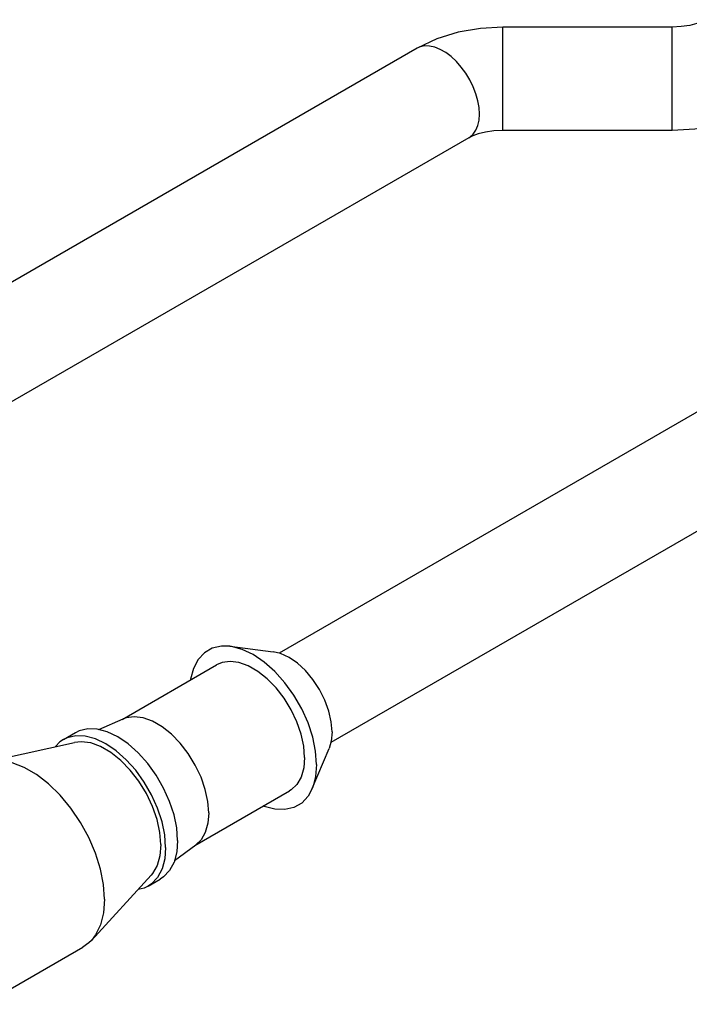
# Model space of a CAD drawing. Units: inches. Extents: x 0.7 to 21.3, y 0.5 to 16.
# Drawn here: x 14.8 to 16.3, y 10.9 to 13.2 of the extents above; entities that cross this region are included whole.
import ezdxf

# ---------------------------------------------------------------- set-up
doc = ezdxf.new("R2010")
doc.units = ezdxf.units.IN
doc.header["$LTSCALE"] = 1.21
doc.header["$MEASUREMENT"] = 0
doc.layers.get('0').update_dxf_attribs({"linetype": 'CONTINUOUS'})
doc.layers.add('AXIS', color=7, linetype='CONTINUOUS')

msp = doc.modelspace()

# ---------------------------------------------------------------- linework, layer by layer
at = {"color": 7, "linetype": 'CONTINUOUS'}
for p, q in [((15.8804, 12.9537), (15.8804, 13.1939)), ((16.2741, 13.1939), (15.8804, 13.1939)), ((16.2741, 12.9537), (16.2741, 13.1939)), ((15.6812, 13.1445), (14.3026, 12.3485)), ((16.2741, 12.9537), (15.8804, 12.9537)), ((15.8012, 12.9365), (14.4226, 12.1406)), ((16.739, 12.5337), (15.3605, 11.7379)), ((16.8591, 12.3257), (15.4806, 11.5299))]:
    msp.add_line(p, q, dxfattribs=at)
for points in [[(15.8804, 13.1939), (15.828, 13.1908), (15.7764, 13.1817), (15.7269, 13.1663), (15.6812, 13.1445)], [(16.3532, 13.2111), (16.3443, 13.2066), (16.3313, 13.2019), (16.3146, 13.1977), (16.2951, 13.1949), (16.2741, 13.1939)], [(15.8261, 12.9915), (15.8252, 13.0066), (15.8223, 13.0225), (15.8177, 13.0389), (15.8114, 13.0552), (15.8034, 13.0712), (15.7941, 13.0866), (15.7837, 13.1009), (15.7722, 13.1138), (15.7601, 13.1252), (15.7475, 13.1346), (15.7349, 13.1419), (15.7223, 13.147), (15.7102, 13.1497), (15.6987, 13.1499), (15.6883, 13.1477), (15.6812, 13.1445)], [(15.8012, 12.9365), (15.8034, 12.9379), (15.8114, 12.9448), (15.8177, 12.9538), (15.8223, 12.9647), (15.8252, 12.9774), (15.8261, 12.9915)], [(16.4733, 13.0031), (16.4274, 12.9812), (16.3777, 12.9657), (16.3263, 12.9567), (16.2741, 12.9537)], [(15.8804, 12.9537), (15.8593, 12.9527), (15.8398, 12.9498), (15.8231, 12.9457), (15.8102, 12.9409), (15.8012, 12.9365)]]:
    msp.add_lwpolyline(points, dxfattribs=at)
at = {"layer": 'AXIS', "color": 7, "linetype": 'CONTINUOUS'}
for p, q in [((15.246, 11.7538), (15.3467, 11.7412)), ((14.9951, 11.5837), (15.2151, 11.7107)), ((14.9411, 11.5601), (14.998, 11.585)), ((14.8589, 11.5369), (14.8867, 11.553)), ((14.6838, 11.4858), (14.8845, 11.5301)), ((15.4371, 11.4227), (15.4766, 11.5162)), ((15.1644, 11.2905), (15.3844, 11.4175)), ((15.1169, 11.2555), (15.1669, 11.2923)), ((14.9239, 11.0698), (15.0627, 11.2215)), ((15.0558, 11.1959), (15.0836, 11.212)), ((14.6743, 10.9212), (14.904, 11.0538))]:
    msp.add_line(p, q, dxfattribs=at)
for points in [[(15.246, 11.7538), (15.226, 11.7542), (15.2049, 11.7494), (15.1867, 11.7389), (15.172, 11.7231), (15.1611, 11.7024), (15.1544, 11.6776), (15.1543, 11.6756)], [(15.4473, 11.4789), (15.445, 11.5098), (15.4384, 11.5423), (15.4275, 11.5755), (15.4128, 11.6084), (15.3946, 11.6399), (15.3735, 11.669), (15.3502, 11.6951), (15.3254, 11.7171), (15.2997, 11.7345), (15.2741, 11.7467), (15.2493, 11.7533), (15.246, 11.7538)], [(15.4835, 11.5545), (15.4816, 11.5781), (15.4758, 11.6031), (15.4666, 11.6285), (15.4541, 11.6532), (15.4389, 11.6764), (15.4216, 11.6971), (15.4028, 11.7145), (15.3833, 11.728), (15.3637, 11.7371), (15.3467, 11.7412)], [(15.4194, 11.495), (15.4174, 11.5216), (15.4114, 11.5496), (15.4015, 11.5781), (15.3882, 11.6061), (15.3719, 11.6328), (15.3531, 11.657), (15.3325, 11.6781), (15.3108, 11.6954), (15.2887, 11.7081), (15.267, 11.716), (15.2464, 11.7186), (15.2276, 11.7161), (15.2151, 11.7107)], [(15.1967, 11.3664), (15.1947, 11.393), (15.1887, 11.421), (15.1788, 11.4495), (15.1655, 11.4776), (15.1492, 11.5042), (15.1304, 11.5284), (15.1098, 11.5496), (15.0881, 11.5668), (15.066, 11.5795), (15.0443, 11.5874), (15.0237, 11.5901), (15.0049, 11.5875), (14.998, 11.585)], [(15.0965, 11.286), (15.0944, 11.3152), (15.0881, 11.3459), (15.0779, 11.3772), (15.064, 11.4082), (15.0468, 11.4379), (15.0269, 11.4654), (15.0049, 11.49), (14.9815, 11.5107), (14.9573, 11.5271), (14.9332, 11.5386), (14.9097, 11.5449), (14.8877, 11.5458), (14.8679, 11.5412), (14.8589, 11.5369)], [(15.1244, 11.3021), (15.1222, 11.3312), (15.116, 11.3619), (15.1057, 11.3932), (15.0918, 11.4242), (15.0746, 11.4539), (15.0548, 11.4815), (15.0328, 11.506), (15.0093, 11.5268), (14.9852, 11.5432), (14.961, 11.5547), (14.9376, 11.561), (14.9156, 11.5619), (14.8957, 11.5573), (14.8867, 11.5529)], [(15.4835, 11.5545), (15.4816, 11.533), (15.4766, 11.5162)], [(14.8589, 11.5369), (14.8507, 11.5313), (14.8405, 11.5204)], [(15.0854, 11.2925), (15.0832, 11.3209), (15.0767, 11.3509), (15.0662, 11.3814), (15.052, 11.4114), (15.0345, 11.4398), (15.0144, 11.4658), (14.9924, 11.4884), (14.9691, 11.5068), (14.9455, 11.5205), (14.9223, 11.5289), (14.9002, 11.5317), (14.8845, 11.5301)], [(14.9545, 11.1655), (14.9522, 11.1997), (14.9452, 11.2356), (14.9337, 11.2724), (14.9181, 11.3089), (14.8988, 11.3443), (14.8763, 11.3775), (14.8513, 11.4076), (14.8243, 11.4339), (14.7962, 11.4555), (14.7677, 11.472), (14.7396, 11.4828), (14.7126, 11.4877), (14.6875, 11.4865), (14.6838, 11.4858)], [(15.4194, 11.495), (15.4174, 11.4708), (15.4114, 11.4497), (15.4015, 11.4326), (15.3882, 11.4199), (15.3844, 11.4175)], [(15.4473, 11.4789), (15.445, 11.4506), (15.4384, 11.4258), (15.4371, 11.4227)], [(15.4371, 11.4227), (15.4275, 11.4051), (15.4128, 11.3893), (15.3946, 11.3788), (15.3735, 11.374), (15.3502, 11.3749), (15.3254, 11.3815), (15.3236, 11.3824)], [(15.1967, 11.3664), (15.1947, 11.3422), (15.1887, 11.3211), (15.1788, 11.304), (15.1669, 11.2923)], [(15.0854, 11.2925), (15.0832, 11.2666), (15.0767, 11.244), (15.0662, 11.2257), (15.0627, 11.2215)], [(15.1244, 11.3021), (15.1222, 11.2754), (15.116, 11.252), (15.1057, 11.2325), (15.0918, 11.2176), (15.0836, 11.212)], [(15.0965, 11.286), (15.0944, 11.2593), (15.0881, 11.2359), (15.0779, 11.2164), (15.064, 11.2015), (15.0557, 11.1959)], [(15.0557, 11.1959), (15.0468, 11.1916), (15.0323, 11.1883)], [(14.9545, 11.1655), (14.9522, 11.134), (14.9452, 11.1062), (14.9337, 11.0826), (14.9239, 11.0698)], [(14.9239, 11.0698), (14.9181, 11.0641), (14.904, 11.0538)]]:
    msp.add_lwpolyline(points, dxfattribs=at)

doc.saveas('drawing.dxf')
